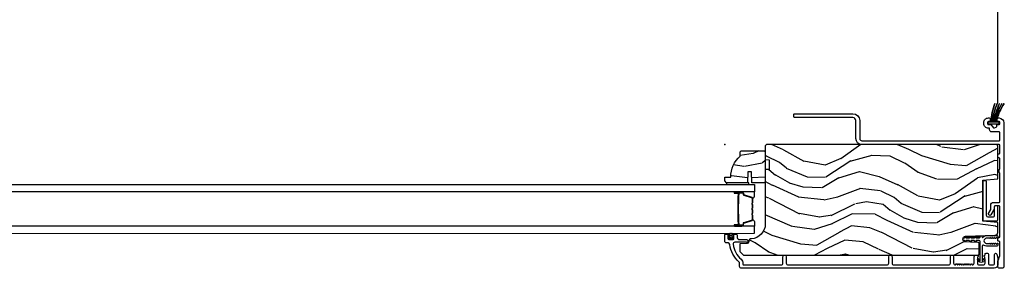
# Model space of a CAD drawing. Units: inches. Extents: x -6 to 499, y 2 to 180.
# Drawn here: x 120 to 137, y 13 to 17 of the extents above; entities that cross this region are included whole.
import ezdxf

# ---------------------------------------------------------------- set-up
doc = ezdxf.new("R2010")
doc.units = ezdxf.units.IN
doc.header["$MEASUREMENT"] = 0
doc.layers.get('Defpoints').update_dxf_attribs({"color": 253})
for name, color, linetype in [('ZP-ANNO-DIMS', 2, 'Continuous'), ('ZP-SECT-ALUM', 63, 'Continuous'), ('ZP-SECT-GLAS', 153, 'Continuous'), ('zp-sect-rein', 104, 'Continuous'), ('ZP-SECT-SEAL', 8, 'Continuous'), ('ZP-SECT-VINL', 130, 'Continuous'), ('ZP-SECT-WDHA', 11, 'Continuous'), ('ZP-SECT-WSTP', 40, 'Continuous')]:
    doc.layers.add(name, color=color, linetype=linetype)
doc.layers.add('ZP-ANNO-NPLT', color=7, linetype='Continuous', plot=False)
doc.styles.get("Standard").update_dxf_attribs({"font": 'arial.ttf'})
doc.dimstyles.new('1 1-2 inch Scale', dxfattribs={"dimtxt": 1, "dimasz": 0.625, "dimexe": 0.625, "dimexo": 0.75, "dimtad": 1, "dimdec": 4, "dimzin": 10, "dimdsep": 46, "dimlunit": 5, "dimtxsty": 'Standard', "dimcen": 0.09, "dimclrd": 256, "dimclre": 256, "dimclrt": 255, "dimadec": 3, "dimazin": 0, "dimtfac": 0.75, "dimtdec": 4, "dimtofl": 0, "dimtmove": 2, "dimatfit": 3, "dimfxl": 0, "dimfrac": 2, "dimtolj": 1, "dimtzin": 0, "dimlwd": -1, "dimlwe": -1, "dimarcsym": 0})

# ---------------------------------------------------------------- blocks, each defined once
blk = doc.blocks.new('CS AS SPD OGEE Dia (13-16 in IG) J Align Stop Rail Panel')
at = {"layer": 'ZP-SECT-WDHA'}
h = blk.add_hatch(dxfattribs=at)
h.set_pattern_fill('WOOD3', color=256, scale=1.75, angle=1.272221872585407e-14, style=0, pattern_type=2)
h.set_pattern_definition([(355.2364000000001, (28.88179099975332, 2.706976512805909), (-19.25000165605927, 1.749985182157204), [0.2107279999999994, -20.86206324999993]), (11.30990000000001, (29.09179099975324, 2.689476512805925), (7.000001316404165, 1.749995856282812), [0.2676992499999992, -8.655585749999972]), (44.99999999999999, (29.35429099975329, 2.741976512805905), (-3.885781788638779e-16, 1.750000541535666), [0.1979897500000001, -2.276883]), (46.8476, (29.49429099975328, 2.88197651280592), (24.50000495929384, 26.24999569063997), [0.3838047499999995, -37.99669124999996]), (12.99460000000001, (29.75679099975332, 3.161976512805921), (-15.75000134356144, -3.499995760762111), [0.23347975, -23.11443225]), (360, (29.98429099975328, 3.21447651280593), (1.75, 1.75), [0.4375, -1.3125]), (350.5376999999999, (30.42179099975328, 3.21447651280593), (-8.750001353966786, 1.749996743604263), [0.21289625, -10.43193725]), (354.2893999999999, (28.88179099975332, 3.179476512805905), (-15.74999899111775, 1.750002300666006), [0.17587325, -17.41140975]), (360, (29.05679099975328, 3.161976512805893), (1.75, 1.75), [0.2625, -1.4875]), (28.30080000000001, (29.31929099975332, 3.161976512805893), (19.24999145958539, 10.50001552986629), [0.2583839999999997, -25.58005625]), (52.12500000000004, (29.54679099975328, 3.284476512805895), (-7.000003263560899, -8.749998423927629), [0.3990612500000001, -19.55400825]), (39.28940000000001, (29.79179099975329, 3.599476512805921), (10.50000111926941, 8.749999355842192), [0.2487222499999999, -24.623452]), (6.340199999999975, (29.98429099975328, 3.75697651280592), (13.99999895456124, 1.750002763179467), [0.316939, -15.52998475]), (348.1113, (30.29929099975334, 3.791976512805917), (-24.49999527683635, 5.25001843668548), [0.3397887499999994, -33.63906524999992]), (353.2902, (28.88179099975332, 3.721976512805924), (15.75000174606478, -1.749989292177046), [0.299551, -29.6556225]), (3.366499999999986, (29.17929099975333, 3.686976512805927), (27.99999881344522, 1.750019185870372), [0.2980144999999992, -29.50341274999994]), (33.69010000000002, (29.47679099975323, 3.704476512805911), (-3.49999922609953, -1.750002335387586), [0.3154865, -5.994229499999999]), (47.48959999999998, (29.73929099975328, 3.879476512805923), (17.49998375710691, 19.2500151792746), [0.2848789999999996, -28.20305599999995]), (14.93140000000001, (29.93179099975328, 4.08947651280593), (19.25000093611967, 5.249994669461753), [0.2716734999999996, -26.89563274999995]), (360, (30.19429099975332, 4.159476512805924), (1.75, 1.75), [0.21, -1.54]), (347.0054, (30.40429099975324, 4.159476512805924), (15.75000134356145, -3.499995760762101), [0.2334797499999998, -23.11443224999999]), (360, (29.42429099975334, 2.409476512805895), (1.75, 1.75), [0, -1.75]), (223.1523999999999, (29.66929099975334, 2.671976512805912), (26.24999569063995, 24.50000495929385), [0.3838047499999994, -37.99669124999991]), (206.5650999999999, (29.38929099975326, 4.159476512805924), (-1.749998526396588, -1.750002291443667), [0.1565252499999999, -3.756593749999998]), (188.1300999999999, (29.24929099975327, 4.08947651280593), (-10.49999960880696, -1.7499988726772), [0.2474867499999999, -12.1268805]), (156.8014, (29.00429099975327, 4.054476512805905), (-8.749999528667383, 3.500002319213495), [0.1332764999999999, -13.19432625]), (26.56509999999998, (29.66929099975334, 2.671976512805912), (1.749998526396588, 1.750002291443667), [0.1956552499999997, -3.717463749999996]), (6.709799999999999, (29.8442909997533, 2.759476512805918), (-15.75000174606478, -1.74998929217706), [0.299551, -29.6556225]), (349.8753, (30.14179099975331, 2.794476512805915), (29.74999788188585, -5.250015030079695), [0.4977507499999995, -49.27736799999995]), (349.6952, (28.88179099975332, 2.514476512805913), (10.50000168148383, -1.749991032187981), [0.19565525, -19.369938]), (15.52410000000002, (29.07429099975332, 2.479476512805888), (-19.2500017931011, -5.249996110809816), [0.32692625, -32.3657705]), (42.87889999999999, (29.38929099975326, 2.566976512805923), (-22.75000138764641, -20.99999956818338), [0.3343375, -33.09936525]), (34.69520000000002, (29.63429099975326, 2.794476512805915), (17.49998995322816, 12.25001506679031), [0.2766995, -27.3932295]), (9.462299999999992, (29.86179099975334, 2.951976512805913), (8.750001353966788, 1.749996743604264), [0.31934525, -10.32549]), (353.4180999999999, (30.17679099975328, 3.004476512805923), (-29.75000251637749, 3.499976725641029), [0.45801875, -45.343865]), (351.8699, (28.88179099975332, 2.951976512805913), (-10.49999960880696, 1.749998872677209), [0.24748675, -12.1268805]), (11.30990000000001, (29.12679099975333, 2.916976512805888), (7.000001316404165, 1.749995856282812), [0.2676992499999992, -8.655585749999972]), (42.5104, (29.38929099975326, 2.969476512805898), (-19.25001517927459, -17.49998375710693), [0.2848789999999998, -28.20305599999996]), (44.99999999999999, (29.59929099975329, 3.161976512805893), (-3.885781788638779e-16, 1.750000541535666), [0.321734, -2.1531405]), (17.35400000000002, (29.82679099975326, 3.389476512805913), (-22.75000353341946, -6.999990378953462), [0.2933542499999996, -29.04199199999995]), (356.6335000000001, (30.10679099975334, 3.476976512805919), (-27.99999881344522, 1.75001918587034), [0.2980144999999987, -29.5034127499999]), (342.8972999999999, (30.40429099975324, 3.459476512805907), (17.50000302917474, -5.249992113503016), [0.23802625, -23.56454799999999]), (351.2538, (28.88179099975332, 3.389476512805913), (12.24999883862361, -1.750007344850675), [0.23017575, -22.78747975]), (14.93140000000001, (29.10929099975328, 3.354476512805917), (19.25000093611967, 5.249994669461753), [0.2716734999999996, -26.89563274999995]), (32.00540000000001, (29.37179099975333, 3.42447651280591), (-8.749998153378211, -5.250001934410966), [0.3301899999999997, -16.17927849999998]), (49.89909999999994, (29.6517909997533, 3.599476512805921), (-19.24999660462404, -22.75000337670603), [0.43469125, -43.03440749999999]), (15.94539999999998, (29.93179099975328, 3.931976512805903), (-7.000000221641264, -1.749999806268666), [0.2548034999999996, -12.48538899999999]), (353.991, (30.17679099975328, 4.001976512805925), (17.49999956408557, -1.749998805593225), [0.3343375, -33.09936525]), (336.8013999999999, (30.50929099975326, 3.966976512805928), (8.749999528667383, -3.500002319213496), [0.1332764999999999, -13.19432625]), (350.5376999999999, (28.88179099975332, 3.914476512805919), (-8.750001353966786, 1.749996743604263), [0.21289625, -10.43193725]), (10.00800000000002, (29.09179099975324, 3.879476512805923), (19.24999922050586, 3.50000607627414), [0.3020972499999993, -29.90758749999996]), (37.40539999999999, (29.38929099975326, 3.931976512805903), (22.74998681371508, 17.50001741707635), [0.37451575, -37.07711875]), (29.05460000000004, (29.68679099975327, 2.409476512805924), (12.25000067299695, 7.000000047598743), [0.1801729999999998, -17.83717949999998]), (10.78429999999997, (29.8442909997533, 2.496976512805929), (-27.99999913146496, -5.250000961938808), [0.3741079999999998, -37.03662024999996]), (352.875, (30.21179099975325, 2.566976512805923), (-12.25000066472925, 1.749996993314438), [0.4232690000000002, -13.68568250000001])])
edge = h.paths.add_edge_path()
edge.add_line((28.29141578468261, 2.559967690603969), (28.29141578468261, 2.630867690603964))
edge.add_line((28.29141578468261, 2.630867690603964), (28.30641578468271, 2.645867690603978))
edge.add_line((28.30641578468271, 2.645867690603978), (28.69341578468266, 2.645867690603978))
edge.add_line((28.69341578468266, 2.645867690603978), (28.70941578468262, 2.629867690603959))
edge.add_line((28.70941578468262, 2.629867690603959), (28.70941578468262, 2.129867690603987))
edge.add_line((28.70941578468262, 2.129867690603987), (28.69341578468266, 2.113867690603968))
edge.add_line((28.69341578468266, 2.113867690603968), (28.48361578468268, 2.113867690603968))
edge.add_line((28.48361578468268, 2.113867690603968), (28.47715544232665, 2.29886769060397))
edge.add_line((28.47715544232665, 2.29886769060397), (28.41707612703863, 2.29886769060397))
edge.add_line((28.41707612703863, 2.29886769060397), (28.4106157846827, 2.113867690603968))
edge.add_line((28.4106157846827, 2.113867690603968), (28.06241578468268, 2.113867690603968))
edge.add_line((28.06241578468268, 2.113867690603968), (28.03141578468262, 2.144867690603974))
edge.add_line((28.03141578468262, 2.144867690603974), (28.03141578468262, 2.205826524769151))
edge.add_line((28.03141578468262, 2.205826524769151), (28.13568513177336, 2.209467690603987))
edge.add_arc((28.57341578468265, 2.224825929553532), 0.4379999999999866, 130.078430028291, 182.009458205175, ccw=False)
h = blk.add_hatch(dxfattribs=at)
h.set_pattern_fill('WOOD3', color=256, scale=2, angle=163, style=0, pattern_type=2)
h.set_pattern_definition([(158.2364, (32.49455678654431, 0.580875442058101), (20.45396798290167, -8.34477137446782), [0.2408319999999997, -23.84235799999996]), (174.3098999999999, (32.27089107920756, 0.6701707463108164), (-8.235181511295936, 0.4263690944681538), [0.305942, -9.892097999999999]), (207.9999999999999, (31.96645735013533, 0.7005039723698587), (-0.5847435903937097, -1.91261010378108), [0.2262739999999999, -2.602151999999999]), (209.8475999999999, (31.76666911642565, 0.5942746841714097), (-35.54768828883149, -20.5027285797759), [0.4386339999999999, -43.42478999999999]), (175.9946, (31.38621874412547, 0.3759686736800631), (18.38297247813529, -1.437476743240223), [0.2668339999999999, -26.41649399999999]), (162.9999999999999, (31.12003720529162, 0.39460703155018), (-2.497352921371545, -1.327866102480596), [0.4999999999999996, -1.499999999999998]), (153.5376999999999, (30.64188482731015, 0.5407928839115641), (8.978306718050991, -4.836323452587556), [0.2433099999999999, -11.92221399999999]), (157.2894, (32.33667606599397, 0.0644708738380757), (16.6287403265194, -7.175302374271594), [0.200998, -19.898754]), (162.9999999999999, (32.15126254889583, 0.1420713099018656), (-2.497352921371545, -1.327866102480596), [0.2999999999999995, -1.699999999999998]), (191.3007999999999, (31.86437112210695, 0.2297828213187074), (-24.54716094300748, -5.043499394239704), [0.2952959999999997, -29.23434999999998]), (215.1249999999999, (31.5747998468953, 0.1719167987117771), (10.57415813511433, 7.224071108844605), [0.4560699999999994, -22.34743799999996]), (202.2894, (31.20178070152554, -0.09048883611254155), (-14.3993751268171, -6.054586024953069), [0.2842539999999999, -28.14108799999999]), (169.3402, (30.93876674836361, -0.1983019171468925), (-15.88561928555967, 2.765334394382438), [0.362216, -17.748554]), (151.1113, (30.58280216802802, -0.1313002936852286), (25.02229161617254, -13.9242548396384), [0.38833, -38.444646]), (156.2902, (32.15540560906584, -0.5284380748590252), (-16.62874768410002, 7.175289077572967), [0.3423439999999996, -33.89213999999996]), (166.3664999999999, (31.84195686022736, -0.3907795050147627), (-31.18650071420277, 7.443263674111095), [0.3405879999999997, -33.71818599999996]), (196.6900999999999, (31.51096580910553, -0.3104992205282997), (4.409962367830815, 0.7431255040166704), [0.3605559999999995, -6.850547999999992]), (210.4895999999999, (31.16560004137204, -0.4140486603040756), (-25.55825994297177, -15.19129255384612), [0.3255759999999999, -32.23206399999998]), (177.9314, (30.88504378592677, -0.5792400266961977), (-22.79293410148565, 0.6943551067665622), [0.310484, -30.737866]), (162.9999999999999, (30.57476262275998, -0.5680328957564313), (-2.497352921371545, -1.327866102480596), [0.2399999999999998, -1.759999999999998]), (150.0054, (30.34524948132889, -0.4978636866229635), (-16.04400167334358, 9.087905524651113), [0.266834, -26.416494]), (162.9999999999999, (32.00105421745297, 1.087289516013641), (-2.497352921371545, -1.327866102480596), [0, -1.999999999999998]), (26.15239999999996, (31.64557737436644, 0.8822621665470933), (-36.87554735843706, -18.00538888531856), [0.438634, -43.42479]), (9.565099999999969, (31.45456299824593, -0.8370148641013486), (2.497352076502219, 1.327869099233073), [0.1788859999999998, -4.293249999999994]), (351.1301, (31.63096149557782, -0.8072899563799467), (12.0603996767767, -1.595852046107212), [0.282842, -13.859292]), (319.8014, (31.91042169543641, -0.850901843463788), (8.3935594506708, -6.748938448303028), [0.1523159999999999, -15.07922999999998]), (189.5650999999999, (31.64557737436644, 0.8822621665470933), (-2.497352076502219, -1.327869099233073), [0.2236059999999999, -4.248529999999997]), (169.7097999999999, (31.42507925270161, 0.845106031895341), (17.79822734718652, -3.350093459302564), [0.342344, -33.89214]), (152.8753, (31.08824076748522, 0.9062602212625563), (-30.76012413734088, 15.67848221527706), [0.5688579999999993, -56.31699199999996]), (152.6952, (32.55887856158324, 0.7912624883699664), (-10.89091849633434, 5.421060729349788), [0.2236059999999998, -22.13707199999998]), (178.5241, (32.36018638346036, 0.8938364536475092), (22.79293551970827, -0.6943538178398333), [0.37363, -36.989452]), (205.8789, (31.98667950084132, 0.9034597917513736), (31.88084594068393, 15.34964888471386), [0.3821, -37.827846]), (197.6951999999999, (31.64289752594379, 0.7366846325233496), (-23.21929303946757, -7.540852312839213), [0.316228, -31.30654800000001]), (172.4622999999999, (31.34163138254326, 0.6405664196779242), (-10.14779136076372, 1.011111546693655), [0.364966, -11.80056]), (156.4181, (30.97981936811323, 0.6884419480203121), (31.34488541092399, -13.76583238823939), [0.5234499999999991, -51.82155999999994]), (154.8698999999999, (32.41269270922191, 0.3131101103884646), (10.89091361125097, -5.421068605812723), [0.282842, -13.859292]), (174.3098999999999, (32.15662224574112, 0.433226377949353), (-8.235181511295936, 0.4263690944681538), [0.305942, -9.892097999999999]), (205.5104, (31.85218851666889, 0.4635596040083954), (26.88614988798455, 12.6938947911933), [0.325576, -32.23206399999999]), (207.9999999999999, (31.55835360019876, 0.3233417668299694), (-0.5847435903937097, -1.91261010378108), [0.3676959999999999, -2.460731999999999]), (180.3539999999998, (31.23369772042042, 0.1507191735074969), (27.20289793979688, 0.04876202922804496), [0.335262, -33.190848]), (159.6335, (30.89844302803999, 0.1486476434224642), (30.01700107381326, -11.26852463519539), [0.3405879999999998, -33.71818599999997]), (145.8973, (30.57914684510706, 0.2671801181474507), (-17.37187083675603, 11.58525502309057), [0.2720299999999996, -26.93091199999997]), (154.2537999999999, (32.26650685686059, -0.1650422675930656), (-12.80351945054413, 6.005821017315295), [0.2630579999999998, -26.042834]), (177.9314, (32.0295624884991, -0.05077343412662572), (-22.79293410148565, 0.6943551067665622), [0.310484, -30.737866]), (195.0053999999999, (31.7192813253323, -0.03956630318685939), (11.31727641611973, 2.814114219735257), [0.37736, -18.490604]), (212.8990999999999, (31.35478946247963, -0.1372683088681868), (28.64036637139408, 18.43175097613514), [0.49679, -49.18218]), (178.9453999999999, (30.93767069277681, -0.4071051706228559), (8.235181634652655, -0.4263644116476351), [0.291204, -14.269016]), (156.991, (30.64651562472932, -0.4017454737775381), (-18.54135163249375, 7.760042155334048), [0.3820999999999996, -37.82784599999994]), (139.8013999999999, (30.29481468565234, -0.2523920357443785), (-8.393559450670798, 6.74893844830303), [0.152316, -15.07923]), (153.5376999999999, (32.0910838340269, -0.7388251211708905), (8.978306718050991, -4.836323452587556), [0.2433099999999999, -11.92221399999999]), (173.008, (31.87326556078472, -0.6304037217988991), (-22.20819262847393, 2.606951578708781), [0.345254, -34.1801]), (200.4054, (31.53057964147388, -0.5883756275509597), (-30.71134915766888, -11.52445423798902), [0.4280179999999996, -42.37384999999997]), (192.0545999999999, (31.71416279066398, 1.175001027430454), (-15.72724097270063, -3.557234008732975), [0.205912, -20.38534799999998]), (173.7843, (31.51279076411834, 1.131997458684253), (32.35598179133584, -3.618064673815987), [0.4275519999999996, -42.32756599999994]), (155.875, (31.08775303023606, 1.178289194190739), (12.80352490518391, -6.005810314090477), [0.4837359999999999, -15.64078])])
edge = h.paths.add_edge_path()
edge.add_line((28.77191578468307, 2.4978365109923), (28.77191578468319, 2.336412840287238))
edge.add_line((28.77191578468319, 2.336412840287238), (28.70941578468273, 2.334230292193951))
edge.add_line((28.70941578468273, 2.334230292193951), (28.70941578468273, 1.428371866755896))
edge.add_arc((28.45941578468273, 1.428371866755867), 0.2499999999999751, -85.99999999994361, 9.606537787476555e-12, ccw=False)
edge.add_line((28.47685490311903, 1.178980854190939), (28.46427777324209, 1.178101375595105))
edge.add_arc((28.46644022392809, 1.147176890037031), 0.031000000000005, 93.99999999990129, 178.0000000003102)
edge.add_line((28.4354591082905, 1.148258774434652), (28.43480248113769, 1.129455432968115))
edge.add_arc((28.40382136550011, 1.130537317365594), 0.03099999999993143, 271.99999999987915, 358.0000000005548, ccw=False)
edge.add_line((28.40490324989787, 1.099556201728063), (28.28206316615012, 1.095266531479155))
edge.add_line((28.28206316615012, 1.095266531479155), (28.28206316615012, 0.9690190590855252))
edge.add_line((28.28206316615012, 0.9690190590855252), (28.34506316615023, 0.906019059085537))
edge.add_line((28.34506316615023, 0.906019059085537), (32.26421101971584, 0.9060190590856507))
edge.add_line((32.26421101971584, 0.9060190590856507), (32.27921101971583, 0.9210190590856371))
edge.add_line((32.27921101971583, 0.9210190590856371), (32.27921101971572, 1.105461833968519))
edge.add_line((32.27921101971572, 1.105461833968519), (32.26498002876576, 1.119692824918474))
edge.add_line((32.26498002876576, 1.119692824918474), (32.05518413154562, 1.127019059085541))
edge.add_arc((32.0568428680964, 1.174519059085554), 0.0475289533542082, 92.00000000008572, 268.00000000005144, ccw=False)
edge.add_line((32.0551841315455, 1.222019059085568), (32.55053364350169, 1.239317045210413))
edge.add_arc((32.54896316615009, 1.284289632426209), 0.04499999999993622, 271.9999999999677, 360.0000000000712)
edge.add_line((32.59396316615005, 1.284289632426265), (32.59396316615005, 1.451597482695405))
edge.add_line((32.59396316615005, 1.451597482695405), (32.34396316614971, 1.473469648576923))
edge.add_line((32.34396316614971, 1.473469648576923), (32.34396316614959, 2.157469648576892))
edge.add_line((32.34396316614959, 2.157469648576892), (32.59396316614993, 2.179341814458525))
edge.add_line((32.59396316614993, 2.179341814458525), (32.59396316615005, 2.728469648576464))
edge.add_line((32.59396316615005, 2.728469648576464), (32.57241375564092, 2.750019059085474))
edge.add_line((32.57241375564092, 2.750019059085474), (28.7294157846826, 2.750019059085474))
edge.add_line((28.7294157846826, 2.750019059085474), (28.70941578468273, 2.730019059085379))
edge.add_line((28.70941578468273, 2.730019059085379), (28.70941578468273, 2.500019059085588))
edge.add_line((28.70941578468273, 2.500019059085588), (28.77191578468307, 2.4978365109923))
at = {"layer": 'ZP-ANNO-NPLT'}
blk.add_point((28.03143420160791, 2.750019059084792), dxfattribs=at)
at = {"layer": 'ZP-SECT-ALUM'}
for points in [[(32.61296941086277, 2.750019059085474), (30.32233832876841, 2.750019059085474, -0.4142135623730947), (30.22233832876395, 2.850019059089874), (30.22233832876395, 3.151065262432326, 0.4142135623730951), (30.17233832876843, 3.201065262427875), (29.20053114958398, 3.201065262427875, -0.4142135623730951), (29.18553114958399, 3.21606526242789), (29.18553114958399, 3.25106526243232, -0.4142135623730959), (29.20053114958398, 3.266065262432335), (30.17233832876843, 3.266065262432335, -0.4142135623730944), (30.28733832876844, 3.151065262432326), (30.28733832876844, 2.850019059089874, 0.4142135623730951), (30.32233832876841, 2.815019059089906), (32.61296941086925, 2.815019059089906, 0.414213562373095), (32.62896941086274, 2.83101905908336), (32.62896941086274, 2.946162388957873, 0.4142135623730228), (32.61296941085618, 2.962162388964373), (32.49002006053979, 2.962162388964373, -0.4142135623730988), (32.45502006053971, 2.997162388964369), (32.45502006053971, 3.014541686426298, 0.4142135623730951), (32.44502006053972, 3.024541686426318), (32.43496941086289, 3.024541686426318, -0.4142135623734323), (32.35897055459088, 3.100540542698241), (32.35897055459088, 3.118540542698355, -0.4142135623730951), (32.43496941086278, 3.194539398970278), (32.44896941086279, 3.194539398970278, -0.4142135623729475), (32.46396712340663, 3.179541686426404), (32.46396712340663, 3.150538255242225, -0.4142135623730953), (32.44796941086281, 3.134540542698346), (32.43496941086278, 3.134540542698346, 0.4142135623730545), (32.41896941086281, 3.118540542698355), (32.41896941086281, 3.100540542698241, 0.4142135623730953), (32.43496941086278, 3.08454054269825), (32.47396941086288, 3.08454054269825), (32.51906221884519, 3.032318845076588, 0.3305909428352171), (32.5376759509802, 3.028157176652229), (32.56447308599547, 3.040079000414835, 0.2962899774142731), (32.57396941086279, 3.054697557449231), (32.57396941086279, 3.08454168642632), (32.61296941086266, 3.08454168642632, 0.4142135623730951), (32.62896941086274, 3.100541686426396), (32.62896941086274, 3.118541686426425, 0.4142135623726327), (32.61296941086277, 3.13454168642636), (32.59996941086285, 3.13454168642636, -0.414213562373095), (32.58396941086278, 3.150541686426408), (32.58396941086278, 3.179541686426404, -0.4142135623736231), (32.59896941086288, 3.19454168642639), (32.61296941086266, 3.19454168642639, -0.4142135623730951), (32.69396941086279, 3.113541686426345), (32.69396941086279, 0.7190190590833936, -0.4142135623730951), (32.66296941086273, 0.6880190590833593), (32.62491243997192, 0.6880190590833593, -0.4142135623730951), (32.59391243997197, 0.7190190590833652), (32.59391243997197, 0.8031810871158882, -0.1227263409643091), (32.59753772638464, 0.817728425566969, 0.09440219110495124), (32.62893120134606, 0.9191373082158805), (32.62893120134606, 1.122309380920257, 0.4447333546424234), (32.61142578671627, 1.138379129761603, -0.4418442484639125), (32.5939334402342, 1.154309380920239), (32.5939334402342, 1.187309380920198, -0.4142135623729243), (32.60993344023427, 1.203309380920189), (32.61296940867874, 1.203309380920189, 0.4142135623729243), (32.6289694086787, 1.21930938092018), (32.6289694086787, 1.711920085916148, 0.4142135623730951), (32.61296940867874, 1.727920085916168), (32.54993458607976, 1.727920085916168, 0.4142135623730951), (32.53396941086305, 1.711954910699518), (32.53396941086305, 1.682111276762498, -0.1285888057695447), (32.53192121467373, 1.674278833310495), (32.47816325126769, 1.57852064963501, -0.4142135623732862), (32.45637900400504, 1.572401289276343), (32.44504316340885, 1.578765149581074, -0.4142135623727933), (32.43892380305022, 1.600549396843718), (32.47692121467378, 1.668233566609558, 0.1285888057696534), (32.4789694108631, 1.676066010061533), (32.4789694108631, 1.756927251786067, -0.4142135623729926), (32.50496941086305, 1.782927251786049), (32.61296941086039, 1.782927251786049, 0.4142135623730951), (32.62896941086274, 1.798927251788456), (32.62896941086274, 2.267745222477345, 0.2915122827933402), (32.62319429489071, 2.276808905776676, -0.2915213310989898), (32.61395410934426, 2.291311332789377), (32.61395521017016, 2.324311332770378, -0.291336140573512), (32.6231864630081, 2.338808525133345, 0.2913361405732586), (32.62895599603178, 2.347869270360206), (32.62896155586066, 2.514538994625724, 0.4404759058651771), (32.61145661748867, 2.530381852187986, -0.4418649726900636), (32.59396316614971, 2.546311999804942), (32.59396316614971, 2.579311999804929, -0.4142135623730951), (32.60996316614978, 2.59531199980492), (32.61310720013364, 2.59531199980492, 0.4115978563114189), (32.62896478400785, 2.611310762671167), (32.62896941084921, 2.734018455789879, 0.4142246062806995)], [(32.40396316614954, 2.132011893214013, 0.414213562372999), (32.38796316614958, 2.148011893213862), (32.35996316614967, 2.148011893213862, 0.4142135623731321), (32.34396316614971, 2.132011893214013), (32.34396316614971, 1.493920085916017, 0.4142135623730928), (32.35996316614967, 1.477920085916168), (32.57796316614997, 1.477920085916168, 0.4142135623730983), (32.59396316614993, 1.493920085916017), (32.59396316614993, 1.711920085916091, 0.4142135623731411), (32.57796316614997, 1.727920085916168), (32.54997033201983, 1.727920085916168, 0.3753365663879987), (32.53410780672016, 1.714059929665865), (32.53396316614987, 1.567920085916086, -0.4142135623731977), (32.5039631661499, 1.537920085916113), (32.43396316614962, 1.537920085916113, -0.4142135623730509), (32.40396316614965, 1.567920085916086)], [(28.33323470611901, 1.951633433803977), (28.1941389756654, 1.951633433803977, 0.9999999999999999), (28.1941389756654, 1.938578969365722), (28.25992129107067, 1.938578969365722, -0.4167718538066009), (28.26494259621495, 1.933513652713941), (28.26493073698816, 1.911461462901912), (28.27092368632213, 1.911409163237636), (28.27090623295044, 1.932660570753001, 0.4382812462341159), (28.2599212910518, 1.94457896936558), (28.1941389756654, 1.94457896936558, -0.9999999999999999), (28.1941389756654, 1.945633433803891), (28.33323470611901, 1.945633433803891, -0.4142135623727511), (28.33928629738978, 1.93958184253313), (28.33928629733839, 1.917686780123745, 0.3297505478360851), (28.34850614068591, 1.90522687692112), (28.48901757601618, 1.862268220069495, -0.3297505471856209), (28.4929445179406, 1.856961262641221), (28.4929445179406, 1.780443171670527, -0.1722806744780336), (28.49215153343687, 1.778210047654397), (28.48536982885071, 1.769865161929715, 0.355100971316945), (28.48536982888993, 1.755963179786136), (28.49215153340947, 1.74761829423926, -0.1722806759271366), (28.4929445179406, 1.745385170165832), (28.4929445179406, 1.69416243457124, -0.1722806744765569), (28.49215153343687, 1.691929310555111), (28.48536982885071, 1.683584424830428, 0.355100971316945), (28.48536982888993, 1.669682442686849), (28.49215153340947, 1.661337557139973, -0.172280675927211), (28.4929445179406, 1.659104433066545), (28.4929445179406, 1.607881697471953, -0.1722806744754339), (28.49215153343687, 1.605648573455824), (28.48536982885071, 1.597303687731142, 0.3551009713177561), (28.48536982888993, 1.583401705587335), (28.49215153340947, 1.575056820040686, -0.1722806759249181), (28.4929445179406, 1.572823695967259), (28.4929445179406, 1.496292173919869, -0.3297505471210364), (28.48901757606075, 1.490985216550712), (28.34849513445772, 1.448023194708753, 0.329750547121346), (28.33928672923844, 1.435578749276942), (28.33928672923844, 1.413685025074642, -0.414213562372923), (28.33323513796779, 1.407633433803881), (28.19413993467606, 1.407633433803881, -0.9999999999999999), (28.19413993467731, 1.408689816427454), (28.25992129105828, 1.408689816353558, 0.4127529014045953), (28.27094265023845, 1.41965632026529), (28.27093073695755, 1.441806980424531), (28.26493073695747, 1.441806980424531), (28.2649425962303, 1.419755132982687, -0.4167718538066009), (28.25992129107067, 1.414689816353416), (28.19413993467072, 1.414689816427313, 0.9999999999999999), (28.19413993467072, 1.401633433804022), (28.33323513796779, 1.401633433804022, 0.414213562373095), (28.34528672923852, 1.413685025074642), (28.34528672923852, 1.435578749216688, -0.3297505471402869), (28.35024936462935, 1.442285366155716), (28.49077180624101, 1.485247388000175, 0.3297505471402651), (28.49894451794057, 1.496292173870074), (28.49894451794057, 1.572823695967259, 0.1722806760197858), (28.49680781185111, 1.578840874886168), (28.49002610730236, 1.587185760468742, -0.3551009731077703), (28.49002610736727, 1.593519632977745), (28.4968078117837, 1.601864518493471, 0.1722806760197489), (28.49894451794057, 1.607881697341668), (28.49894451794057, 1.659104433066545, 0.1722806760185973), (28.49680781185111, 1.665121611985455), (28.49002610730236, 1.673466497568256, -0.3551009731077703), (28.49002610736727, 1.679800370077032), (28.4968078117837, 1.688145255592758, 0.1722806760185973), (28.49894451794057, 1.694162434440955), (28.49894451794057, 1.745385170165832, 0.1722806760185973), (28.49680781185111, 1.75140234908497), (28.49002610730236, 1.759747234667543, -0.3551009731077703), (28.49002610736727, 1.766081107176547), (28.4968078117837, 1.774425992692272, 0.172280676018561), (28.49894451794057, 1.780443171540242), (28.49894451794057, 1.856961262641221, 0.3297505471402229), (28.49077180624533, 1.868006048605025), (28.35026037094178, 1.910964705448464, -0.3297505471402911), (28.34528629733836, 1.917686780062127), (28.34528629738975, 1.939581842533357, 0.414213562373095)], [(28.25714752452757, 1.591505346534746, -0.07371012968724644), (28.25639419314075, 1.597531526289117), (28.25639419314075, 1.756130674062092, -0.073710129675381), (28.25714752453496, 1.762156853814645, 0.07371980976531789), (28.25790064204955, 1.768182265332939), (28.25790064204955, 1.890367560403661, -0.1259206135141558), (28.26044096817827, 1.896432335733039, 0.1392687590281436), (28.26292213841236, 1.902821719966028), (28.26292213841236, 1.932950698142918), (28.26493073695747, 1.932950698142918), (28.26493073700044, 1.902821719940334, -0.1435916317222679), (28.26204070850986, 1.895218015192881, 0.1226443886257352), (28.25990924059465, 1.890214491541997), (28.25990924059465, 1.768204661816867, -0.07346087702663154), (28.25908254211413, 1.76161817482523, 0.07401016651547776), (28.25840279168585, 1.756154146269978), (28.25840279168585, 1.597508054081459, 0.07401068644153393), (28.2590825317485, 1.592044062787977, -0.07346044908544196), (28.25990924059465, 1.585457538534115), (28.25990924059465, 1.46344770880944, 0.1218042964113589), (28.26201830575644, 1.458473954585884, -0.1322005262836391), (28.26493073695747, 1.451243048677156), (28.26493073695747, 1.421114070500266), (28.26292213841236, 1.421114070500266), (28.26292213841236, 1.451243048677156, 0.1249845848041735), (28.26041139032907, 1.457268844248688, -0.1249845745311431), (28.25790064204955, 1.463294639947776), (28.25790064204955, 1.58547993501827, 0.07371980974978355)], [(31.85541578468292, 0.773519059085487, 0.4142135623727263), (31.88641578468287, 0.7425190590853106), (31.89993511681382, 0.7599321523487959, -0.4896204739475601), (31.90783395255198, 0.7599321523487959), (31.91740386681386, 0.7476059658218617, 0.4896204739478628), (31.92530270255202, 0.7476059658218617), (31.93487261681389, 0.7599321523487959, -0.4896204739480456), (31.94277145255205, 0.7599321523487959), (31.95234136681393, 0.7476059658218617, 0.4896204739480048), (31.96024020255209, 0.7476059658218617), (31.96981011681396, 0.7599321523487959, -0.4896204739480048), (31.97770895255212, 0.7599321523487959), (31.98727886681399, 0.7476059658218617, 0.489620473947823), (31.99517770255204, 0.7476059658218617), (32.00474761681392, 0.7599321523487959, -0.4896204739478947), (32.01264645255208, 0.7599321523487959), (32.02221636681395, 0.7476059658218617, 0.4896204739478932), (32.03011520255211, 0.7476059658218617), (32.03968511681398, 0.7599321523487959, -0.4896204739477812), (32.04758395255215, 0.7599321523487959), (32.05715386681402, 0.7476059658218617, 0.4896204739478952), (32.06505270255218, 0.7476059658218617), (32.07462261681405, 0.7599321523487959, -0.4896204739479347), (32.08252145255221, 0.7599321523487959), (32.09209136681409, 0.7476059658218617, 0.4896204739478658), (32.09999020255225, 0.7476059658218617), (32.10956011681412, 0.7599321523487959, -0.4896204739479347), (32.11745895255217, 0.7599321523487959), (32.12702886681404, 0.7476059658218617, 0.4896204739478671), (32.1349277025522, 0.7476059658218617), (32.14449761681408, 0.7599321523487959, -0.4896204739475251), (32.15239645255224, 0.7599321523487959), (32.16591578468331, 0.7425190590853106, 0.4142135623724763), (32.19691578468314, 0.7735190590852596), (32.19691578468314, 0.8810190590853324, -0.3566792049640606), (32.21694058349487, 0.9055190054758384), (32.25625655995248, 0.9055190054758384, -0.7077848281191658), (32.25851754347127, 0.8773161929733249, 0.286731384340397), (32.25377668820886, 0.8702871936869485), (32.25191578468275, 0.8169978889717129), (32.25191578468275, 0.7735190590852596, 0.4142135623730947), (32.28291578468281, 0.7425190590853106), (32.34891578468273, 0.7425190590853106, 0.4142135623728445), (32.37991578468279, 0.7735190590852596), (32.37991578468279, 0.8169978857684725), (32.378054881053, 0.8702871934536631, 0.2867313843442144), (32.37331402579071, 0.8773161927400395, -0.6806560676595884), (32.37452448029728, 0.9051991557751933, 0.3199512875761798), (32.37991578467506, 0.9127618740133983), (32.37991578467506, 0.9215229768086317, -0.4142135623729763), (32.39591578467503, 0.9375229768087081), (32.41891578468301, 0.9375229768087081, -0.4142135623723713), (32.43491578468286, 0.9215229768088591), (32.43491578468286, 0.7735189518660661, 0.414213562373104), (32.46591578468281, 0.742518951866117), (32.50791578468272, 0.7425189518663444, 0.4142135623731129), (32.53891578468279, 0.7735189518662935), (32.53891578468279, 0.9190229768088045, -0.8797144567788664), (32.57531467281945, 0.9237005620267098), (32.59164130736212, 0.8612263169378309, -0.06399139123895478), (32.59391578468274, 0.8435273458433983), (32.59391578468274, 0.7495189518661789, -0.4142135623730493), (32.53191583829232, 0.6875190054757638), (28.31243420160797, 0.6875190054757638, -0.4142135623730418), (28.28143420160779, 0.7185190054759403), (28.28143420160779, 0.7715358192591282, 0.2205740380948362), (28.27046192015689, 0.795197824452174, -0.1932850516709783), (28.11783127103831, 1.083757865055389, 0.3838787014999218), (28.08700092663719, 1.111519059085452), (28.06243420160786, 1.111519059085452, -0.4142135623724195), (28.03143420160791, 1.142519059085402), (28.03143420160791, 1.241600092076027, -0.4142135623730952), (28.04743420160798, 1.257600092076103), (28.07043420160801, 1.257600092076103, -0.4142135623723716), (28.08643420160797, 1.241600092076027), (28.08643420160797, 1.183600092076034, 0.4142135623731081), (28.10243420160805, 1.167600092076185), (28.17043420160792, 1.167600092076185, 0.4142135623728512), (28.18643420160788, 1.183600092076034), (28.18643420160788, 1.241600092076027, -0.4142135623730809), (28.20243420160796, 1.257600092076103), (28.22543420160787, 1.257600092076103, -0.4142135623724325), (28.24143420160783, 1.241600092076027), (28.24143420160783, 1.198600092075907, 0.4142135623731135), (28.27243420160778, 1.167600092075958), (28.38843420160788, 1.167600092075958, -0.4142135623777692), (28.41943420160794, 1.136600092076009), (28.41943420160794, 1.125519059085349, -0.3980554433501014), (28.40998872381556, 1.115534445666611, -0.1259581138382971), (28.40017754367886, 1.117672026108579), (28.39469086041231, 1.120447125052891, 0.1176045686241008), (28.38566404403423, 1.122600092075885), (28.20348255931867, 1.122600092075885, 0.4461918148222157), (28.17266295445802, 1.088260637594971, 0.19243839964002), (28.30599496919695, 0.8371788014049741, -0.2205740380948905), (28.33643420160774, 0.7715358192591282), (28.33643420160774, 0.758519059085387, 0.4142135623730449), (28.35243420160771, 0.742519059085538), (28.97293420160815, 0.742519059085538, 0.4142135623730951), (29.0039342016081, 0.773519059085487), (29.0039342016081, 0.8785190590855052, -1), (29.05893420160805, 0.8785190590855336), (29.05893420160817, 0.773519059085487, 0.414213562373105), (29.08993420160834, 0.742519059085538), (30.73991578468281, 0.7425190590853106, 0.4142135623730972), (30.77091578468287, 0.773519059085487), (30.77091578468287, 0.8785190590855052, -1), (30.82591578468293, 0.8785190590854768), (30.82591578468293, 0.773519059085487, 0.4142135623730925), (30.85691578468311, 0.7425190590853106), (31.76941578468279, 0.7425190590853106, 0.4142135623731628), (31.80041578468285, 0.7735190590852596), (31.80041578468274, 0.8785190590855052, -1), (31.85541578468269, 0.8785190590854484)]]:
    blk.add_lwpolyline(points, format="xyb", close=True, dxfattribs=at)
at = {"layer": 'ZP-SECT-GLAS'}
for points in [[(28.53143376975925, 1.960883433782442), (4.656528532693301, 1.960864374709558), (4.656528532693301, 2.082864374709857), (28.53143376975925, 2.08288343378274)], [(4.656528532693301, 1.270364374709629), (28.53143376975925, 1.270383433782513), (28.53143376975925, 1.392383433782356), (4.656528532693301, 1.392364374709473)]]:
    blk.add_lwpolyline(points, close=True, dxfattribs=at)
at = {"layer": 'zp-sect-rein'}
for points in [[(28.29141578468261, 2.559967690603969), (28.29141578468261, 2.630867690603964), (28.30641578468271, 2.645867690603978), (28.69341578468266, 2.645867690603978), (28.70941578468262, 2.629867690603959), (28.70941578468262, 2.129867690603987), (28.69341578468266, 2.113867690603968), (28.48361578468268, 2.113867690603968), (28.47715544232665, 2.29886769060397), (28.41707612703863, 2.29886769060397), (28.4106157846827, 2.113867690603968), (28.06241578468268, 2.113867690603968), (28.03141578468262, 2.144867690603974), (28.03141578468262, 2.205826524769151), (28.13568513177336, 2.209467690603987, -0.2305512263101217)], [(28.77191578468307, 2.4978365109923), (28.77191578468319, 2.336412840287238), (28.70941578468273, 2.334230292193951), (28.70941578468273, 1.428371866755896, -0.393910475614706), (28.47685490311903, 1.178980854190939), (28.46427777324209, 1.178101375595105, 0.3838640350374479), (28.4354591082905, 1.148258774434652), (28.43480248113769, 1.129455432968115, -0.3939104756183386), (28.40490324989787, 1.099556201728063), (28.28206316615012, 1.095266531479155), (28.28206316615012, 0.9690190590855252), (28.34506316615023, 0.906019059085537), (32.26421101971584, 0.9060190590856507), (32.27921101971583, 0.9210190590856371), (32.27921101971572, 1.105461833968519), (32.26498002876576, 1.119692824918474), (32.05518413154562, 1.127019059085541, -0.9656887748067866), (32.0551841315455, 1.222019059085568), (32.55053364350169, 1.239317045210413, 0.4040262258356936), (32.59396316615005, 1.284289632426265), (32.59396316615005, 1.451597482695405), (32.34396316614971, 1.473469648576923), (32.34396316614959, 2.157469648576892), (32.59396316614993, 2.179341814458525), (32.59396316615005, 2.728469648576464), (32.57241375564092, 2.750019059085474), (28.7294157846826, 2.750019059085474), (28.70941578468273, 2.730019059085379), (28.70941578468273, 2.500019059085588)]]:
    blk.add_lwpolyline(points, format="xyb", close=True, dxfattribs=at)
at = {"layer": 'ZP-SECT-SEAL'}
for points in [[(28.31510460502363, 1.960883433782669), (28.31510460502363, 1.951633433803977), (28.1941389756654, 1.951633433803977, 0.04470594874485724), (28.1929787265027, 1.951529485972401), (28.1929787265027, 1.960883433782669)], [(28.49077180624533, 1.868006048605025, -0.3297505471402128), (28.49894451794057, 1.856961262641221), (28.49894451794057, 1.850832747596428, 0.2670543046207723), (28.53143376975925, 1.90507149998723), (28.53143376975925, 1.960883433782669), (28.31510460502363, 1.960883433782669), (28.31510460502363, 1.951633433803977), (28.33323470611901, 1.951633433803977, -0.4142135623730951), (28.34528629738975, 1.939581842533357), (28.34528629733836, 1.917686780062127, 0.329750547140257), (28.35026037094178, 1.910964705448464)], [(28.490772238094, 1.485260819002974, 0.3297505471402128), (28.49894494978923, 1.496305604966778), (28.49894494978923, 1.502434120011571, -0.2670543046207723), (28.53143420160791, 1.44819536762077), (28.53143420160791, 1.392383433782584), (28.3151050368723, 1.392383433782584), (28.3151050368723, 1.401633433804022), (28.33323513796779, 1.401633433804022, 0.4142135623730951), (28.34528672923852, 1.413685025074642), (28.34528672918702, 1.435580087545873, -0.329750547140257), (28.35026080279056, 1.442302162159535)], [(28.3151050368723, 1.392383433782811), (28.3151050368723, 1.401633433804022), (28.19413940751406, 1.401633433804022, -0.04470594874485724), (28.19297915835148, 1.401737381635598), (28.19297915835148, 1.392383433782584)]]:
    blk.add_lwpolyline(points, format="xyb", close=True, dxfattribs=at)
at = {"layer": 'ZP-SECT-VINL'}
blk.add_lwpolyline([(32.33216168474314, 1.212549981677142), (32.33216168474314, 1.210177872379603, 0.73842210465569), (32.35055394134088, 1.204961589878707, -0.2542402927769408), (32.40426450396228, 1.234159677918313), (32.57826541654072, 1.2341596779182, -0.4142135623738755), (32.59426457922405, 1.218160515234985), (32.59426457922405, 1.188159657764771, -0.8025848516265949), (32.5828267325021, 1.185623948193637), (32.5771416086726, 1.197815735585863, 0.6370702607328842), (32.56626591522866, 1.197815735585408), (32.56151341394411, 1.187623963692744, -0.6370702607621769), (32.55063772050005, 1.187623963692971), (32.54588521921585, 1.197815735585749, 0.6370702607939704), (32.53500952577144, 1.197815735585635), (32.53025702448747, 1.187623963692744, -0.6370702607953777), (32.51938133104318, 1.187623963692857), (32.51462882975932, 1.197815735585749, 0.6370702607951142), (32.5037531363148, 1.197815735585749), (32.49900063503105, 1.187623963692744, -0.6370702608085924), (32.48812494158653, 1.187623963692744), (32.48337244030301, 1.197815735585863, 0.6370702608453093), (32.47249674685838, 1.197815735585749), (32.46774424557509, 1.187623963692403, -0.6068150184630305), (32.45711024535876, 1.18715967511784, 0.2679492827448242), (32.45191409198446, 1.190159676973252), (32.40426450436189, 1.190159677925152, 0.1989124653221844), (32.39012239218789, 1.184301820471177), (32.36512240009699, 1.159301810536789, 0.4142131282274626), (32.36512238922842, 1.131017560251593), (32.3901223379421, 1.106017555268153, 0.198912665134491), (32.40426448652681, 1.100159676368179), (32.45191409186282, 1.100159677334517, 0.2679492879938783), (32.45711024535865, 1.103159679189702, -0.6068150182745379), (32.46774424557339, 1.10269539061423), (32.47249674685838, 1.092503618721793, 0.6370702607406704), (32.48337244030211, 1.09250361872202), (32.48812494158665, 1.102695390614798, -0.6370702607875263), (32.49900063503082, 1.102695390614684), (32.50375313631491, 1.092503618721793, 0.6370702608036672), (32.5146288297592, 1.092503618721793), (32.51938133104306, 1.102695390614684, -0.6370702607947626), (32.53025702448758, 1.102695390614684), (32.53500952577144, 1.092503618721679, 0.6370702608269233), (32.54588521921573, 1.092503618721793), (32.55063772049948, 1.102695390614912, -0.6370702608440535), (32.56151341394411, 1.102695390614684), (32.56626591522729, 1.092503618721338, 0.6370702608849053), (32.57714160867238, 1.092503618721793), (32.58282673249846, 1.10469540611561, -0.7786403388671281), (32.59425347588285, 1.10251390473465), (32.59426457922245, 1.072159679840496, -0.4142135546978172), (32.57826457964075, 1.056159679839624), (32.40426448612129, 1.056159675280895, -0.1688499987034198), (32.36456710256618, 1.069958902002526, 0.6269095925725171), (32.33216166949489, 1.054271160599995), (32.33216168473996, 0.8164625936932168, 0.484393170048764), (32.33838916080106, 0.8115427458768352), (32.33838903466312, 0.8115427427379416, 0.1044518956690765), (32.36001613734095, 0.8455849418793093, -0.7219080555642767), (32.37890058095672, 0.836215740504457, -0.8957030600456772), (32.2553009285549, 0.841544403591655, -0.9195500829043444), (32.27565846447999, 0.8400818479172756, 0.387086514628085), (32.29093433481694, 0.8115427427379416, 0.4843869027821934), (32.29716168473999, 0.8164625935854417), (32.29716168473999, 1.134159677848601, 0.4142135623684775), (32.28116168474003, 1.150159677848677), (32.23330896891468, 1.150159677848677, 0.4142135623618223), (32.22730896891471, 1.144159677848705), (32.23548794285455, 1.128036700682031, -0.762716424390176), (32.22781652614424, 1.122038772260197), (32.20052436074866, 1.147159677886833, 0.2520459284436106), (32.19565001982278, 1.150159680225414), (32.15028678100578, 1.150159677895402, 0.414213562384021), (32.14428678091213, 1.144159677801866), (32.1525187955973, 1.130708164817491, -0.8204992891355558), (32.14428997518439, 1.125340657561395), (32.11923421585914, 1.147159677275994, 0.2576652988925003), (32.11425347588261, 1.150159680225414), (32.06726458589401, 1.150159677918253, 0.4142135623573132), (32.06126458582435, 1.144159677848705), (32.06536084399409, 1.133579184576405, -0.8334462016031842), (32.05695433116841, 1.128480519630301), (32.03794407048895, 1.147159679752775, 0.2466908423910935), (32.03295862257096, 1.150225859898654, -1.039564600882437), (32.0312534758815, 1.194159680239835, -0.1409200338822019), (32.10698491734604, 1.223571888777627, 0.0008494785586768299), (32.10698491734604, 1.223571888777627, -0.8350857759272485), (32.10562665520899, 1.198940238359427, 0.05219763495436647), (32.06127568988506, 1.194159680222782), (32.11425347588272, 1.194159680222782, -0.1373016505166155), (32.18148764787838, 1.225244253276941, -0.9375251536212788), (32.18343429322829, 1.204941118908863, 0.08703207649117328), (32.14427568987946, 1.194159680225965), (32.19730304413815, 1.194159680225965, -0.1492000307096121), (32.27529965487247, 1.22890381911165, -1.157440298704896), (32.2762509064188, 1.204062927189938, 0.04156645505680439), (32.22732525813569, 1.194159680225283), (32.28115995490202, 1.194177872472977, 0.4142452289002411), (32.29716168474306, 1.210177872379603), (32.29716168474317, 1.212549981677142, -1)], format="xyb", close=True, dxfattribs=at)
at = {"layer": 'ZP-SECT-WSTP'}
for points in [[(32.70156042624944, 3.437998286927609, 0.08920921150121344), (32.56296941085975, 3.126687526450155), (32.54271941085972, 3.126687526450155, -0.08009733368327163), (32.66256042624946, 3.437998286927609, 0.0800973336834418), (32.54271941085972, 3.126687526450155), (32.5224694108598, 3.126687526450155, -0.0627505431101428), (32.62356042624947, 3.437998286927609, 0.06275054311016931), (32.5224694108598, 3.126687526450155), (32.50221941085988, 3.126687526450155, -0.08679498403011762), (32.5845604262496, 3.437998286927609, 0.08679498403036023), (32.50221941085988, 3.126687526450155), (32.48196941085985, 3.126687526450155, -0.09446723831760745), (32.54556042624961, 3.437998286927609, 0.09446723831794072), (32.48196941085985, 3.126687526450155), (32.42896941085985, 3.126687526450155), (32.42896941085985, 3.096687526450182), (32.61596941085986, 3.096687526450182), (32.61596941085986, 3.126687526450155), (32.56296941085975, 3.126687526450155, -0.0892092115012827)], [(28.1748283088782, 1.201409021268745, -0.4878660529080044), (28.17811005346437, 1.211501353866396), (28.18366060523067, 1.214084318104341, 0.1579319028981914), (28.18643420160788, 1.216298038144686), (28.18643420160788, 1.222628756427838, 0.1585797252999606), (28.18366072624769, 1.224840329336047), (28.17811109852835, 1.227418917373797, -0.4881698909079329), (28.17483134621625, 1.237516173035345), (28.17905365651347, 1.243779460303784, 0.6924814141920017), (28.17273152950122, 1.25248132727549), (28.16547141094327, 1.250399951097478, -0.4880192348682468), (28.15688405902188, 1.256639016491334), (28.1566235526069, 1.264126092397845, 0.6963802550436512), (28.14639159558499, 1.26751039745497), (28.14174000223215, 1.261556784433623, -0.4878660521328886), (28.13112750871244, 1.261559206718829), (28.12651509622208, 1.267463500531647, 0.6963539112543702), (28.11624827559922, 1.264186945727687), (28.11598450346719, 1.256636233855005, -0.4877458679896514), (28.1073999050908, 1.250399605066576), (28.10019541552958, 1.252465892229537, 0.6998826922124025), (28.09384552457016, 1.243735045421516), (28.09816883932262, 1.237312625554495, -0.4764048704507498), (28.09475898191761, 1.227427698342552), (28.08920779798518, 1.224841425641415, 0.1582586218007903), (28.08643420160797, 1.222628756427838), (28.08643420160797, 1.216298038144686, 0.1582528618579687), (28.08920767710538, 1.214085414357641), (28.09475909552157, 1.211497451004306, -0.4882814741387943), (28.09803806632942, 1.201407424146709), (28.09381474670238, 1.195146283442199, 0.8041718659609033), (28.10163979028414, 1.187101333235859), (28.10739672341515, 1.188526044997587, -0.4880006571192147), (28.11598380154635, 1.182287025759678), (28.11624727036394, 1.174739251533055, 0.6924814141748032), (28.12647680763087, 1.171415346291013), (28.13112911303142, 1.177369356503704, -0.2308538341204612), (28.1364342403042, 1.17995666093654), (28.13643420160804, 1.200527462657618, -0.4480834931275213), (28.11762221840115, 1.221621345866168, -1), (28.1552461848147, 1.217304397879815, -0.3811358319431754), (28.13643420160804, 1.200527462657618), (28.1364342403042, 1.17995666093654, -0.2309899122088885), (28.14174150897122, 1.177366614492229), (28.14639051563245, 1.171415122493698, 0.6924814141238816), (28.15662012760708, 1.174738797808658), (28.15688332073864, 1.182286321149348, -0.4880170009147632), (28.16547077458767, 1.188525195384244), (28.17273078734593, 1.186443600634419, 0.6924814141604589), (28.17905310994593, 1.195145325503489)]]:
    blk.add_lwpolyline(points, format="xyb", close=True, dxfattribs=at)
blk.add_lwpolyline([(28.06241578468268, 2.113867690603968), (28.06241578468268, 2.082889289086609), (28.43691566614905, 2.082867690604246), (28.43691566614905, 2.113867690603968)], close=True, dxfattribs=at)
blk = doc.blocks.new('*D222')
at = {"layer": 'Defpoints', "color": 0}
for p in [(136.594000431848, 17.4997632934835), (104.5940004318485, 14.67929822923269), (136.594000431848, 14.69357709315158)]:
    blk.add_point(p, dxfattribs=at)
at = {"layer": 'ZP-ANNO-DIMS'}
for p, q in [((104.5940004318485, 15.42929822923269), (104.5940004318485, 18.1247632934835)), ((136.594000431848, 15.44357709315158), (136.594000431848, 18.1247632934835)), ((105.2190004318485, 17.4997632934835), (135.969000431848, 17.4997632934835))]:
    blk.add_line(p, q, dxfattribs=at)
for points in [[(105.2190004318485, 17.60392996015016), (105.2190004318485, 17.39559662681683), (104.5940004318485, 17.4997632934835)], [(135.969000431848, 17.60392996015016), (135.969000431848, 17.39559662681683), (136.594000431848, 17.4997632934835)]]:
    blk.add_solid(points, dxfattribs=at)
at = {"layer": 'ZP-ANNO-DIMS', "color": 255, "insert": (120.5940004318483, 18.62510435760355), "char_height": 1, "attachment_point": 5}
blk.add_mtext('\\A1;PANEL WIDTH', dxfattribs=at)

msp = doc.modelspace()

# ---------------------------------------------------------------- block references
msp.add_blockref('CS AS SPD OGEE Dia (13-16 in IG) J Align Stop Rail Panel', (103.9999999999998, 11.99999999999999))

# ---------------------------------------------------------------- dimensions: what is measured, and where the dimension line sits
at = {"layer": 'ZP-ANNO-DIMS'}
dim = msp.add_linear_dim(base=(136.594000431848, 17.4997632934835), p1=(104.5940004318485, 14.67929822923269), p2=(136.594000431848, 14.69357709315158), text='PANEL WIDTH', dimstyle='1 1-2 inch Scale', override={"dimscale": 1, "dimlfac": 1, "dimpost": '"\\X'}, dxfattribs=at)
dim.commit()
dim.dimension.update_dxf_attribs({"geometry": '*D222', "text_midpoint": (120.5940004318483, 18.62510435760355)})

doc.saveas('drawing.dxf')
